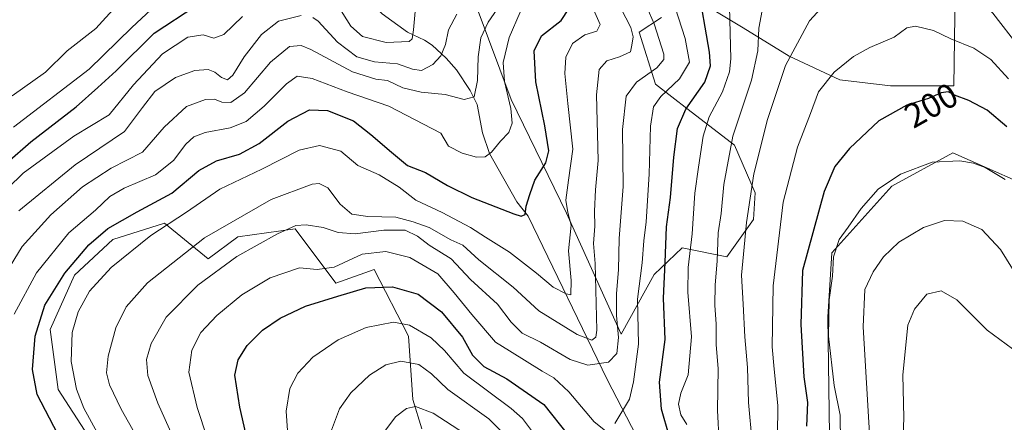
# Model space of a CAD drawing. Units: metres. Extents: x 609926 to 613351, y 4787158 to 4789527.
# Drawn here: x 611547 to 611834, y 4787997 to 4788114 of the extents above; entities that cross this region are included whole.
import ezdxf
from ezdxf.enums import TextEntityAlignment as Align

# ---------------------------------------------------------------- set-up
doc = ezdxf.new("R2010")
doc.units = ezdxf.units.M
doc.header["$MEASUREMENT"] = 0
for name, color, linetype, lineweight in [('Arbolado forestal CxS', 92, 'Continuous', 0), ('Comarca CxS', 21, 'Continuous', 0), ('Comunidad Autónoma CxS', 142, 'Continuous', 0), ('Corriente natural lineal', 142, 'Continuous', 13), ('Curva de nivel maestra', 30, 'Continuous', 30), ('Curva de nivel normal', 30, 'Continuous', 0), ('Municipio CxS', 4, 'Continuous', 0), ('Pastizal CxS', 92, 'Continuous', 0), ('Prado CxS', 92, 'Continuous', 0), ('Provincia CxS', 1, 'Continuous', 0), ('Rótulo de curva de nivel directora', 7, 'Continuous', 0)]:
    doc.layers.add(name, color=color, linetype=linetype, lineweight=lineweight)
doc.styles.add('Style-Arial', font='txt')

# ---------------------------------------------------------------- blocks, each defined once
blk = doc.blocks.new('*U12')
at = {"layer": 'Arbolado forestal CxS', "color": 92, "linetype": 'Continuous', "lineweight": 0}
for points in [[(611848.2485, 4788062.4385, 200.4496), (611818.7597, 4788075.4025, 204.4722), (611800.9431, 4788065.6863, 205.1994), (611783.4541, 4788046.2543, 203.4505), (611782.3161, 4788027.5593, 204.4539), (611782.8447, 4787993.2315, 202.0605)], [(611680.1013, 4788117.5027, 137.2308), (611690.0443, 4788090.9913, 145.3173), (611706.1065, 4788057.7955, 154.2029), (611722.0625, 4788022.5423, 164.6216), (611731.6771, 4788039.9537, 171.857), (611739.9091, 4788047.7533, 177.2471), (611752.9083, 4788045.1535, 186.2014), (611760.7073, 4788055.9855, 189.9803), (611761.1403, 4788063.7841, 190.0692), (611755.0743, 4788077.6491, 184.5718), (611741.6417, 4788088.0473, 174.3469), (611732.1089, 4788095.4131, 167.3738), (611727.3423, 4788110.5779, 160.8868), (611733.8417, 4788114.9105, 166.4124)], [(611745.9739, 4788118.8101, 174.9556), (611757.6729, 4788111.8779, 181.7265), (611771.1053, 4788103.6459, 189.1077), (611785.8373, 4788096.7135, 195.4184), (611800.5695, 4788094.9805, 197.8467), (611813.5687, 4788094.9807, 198.9513), (611819.0439, 4788094.9807, 199.2379), (611819.6335, 4788135.7087, 185.7255)], [(611663.9385, 4787994.9369, 191.4313), (611661.3627, 4788003.5613, 188.5045), (611660.1205, 4788021.9387, 181.0278), (611650.0663, 4788041.3857, 171.8337), (611638.9537, 4788037.4169, 171.5212), (611627.0475, 4788053.2919, 164.8282), (611610.3787, 4788050.9107, 162.6944), (611601.6473, 4788044.5607, 162.5884), (611588.9473, 4788054.8793, 153.944), (611573.8661, 4788050.1169, 151.7064), (611562.7535, 4788039.7981, 150.97), (611555.6099, 4788023.9231, 150.8142), (611557.9911, 4788006.4605, 152.2372), (611566.7223, 4787992.9667, 153.6249)]]:
    blk.add_polyline3d(points, dxfattribs=at)
blk = doc.blocks.new('*U23')
at = {"layer": 'Prado CxS', "color": 92, "linetype": 'Continuous', "lineweight": 0}
for points in [[(611782.8447, 4787993.2315, 202.0605), (611782.3161, 4788027.5593, 204.4539), (611783.4541, 4788046.2543, 203.4505), (611800.9431, 4788065.6863, 205.1994), (611818.7597, 4788075.4025, 204.4722), (611848.2485, 4788062.4385, 200.4496)], [(611566.7223, 4787992.9667, 153.6249), (611557.9911, 4788006.4605, 152.2372), (611555.6099, 4788023.9231, 150.8142), (611562.7535, 4788039.7981, 150.97), (611573.8661, 4788050.1169, 151.7064), (611588.9473, 4788054.8793, 153.944), (611601.6473, 4788044.5607, 162.5884), (611610.3787, 4788050.9107, 162.6944), (611627.0475, 4788053.2919, 164.8282), (611638.9537, 4788037.4169, 171.5212), (611650.0663, 4788041.3857, 171.8337), (611660.1205, 4788021.9387, 181.0278), (611661.3627, 4788003.5613, 188.5045), (611663.9385, 4787994.9369, 191.4313)]]:
    blk.add_polyline3d(points, dxfattribs=at)

msp = doc.modelspace()

# ---------------------------------------------------------------- linework, layer by layer
at = {"layer": 'Arbolado forestal CxS', "color": 92, "linetype": 'Continuous', "lineweight": 0}
for points in [[(611745.9739, 4788118.8101, 174.9556), (611757.6729, 4788111.8779, 181.7265), (611771.1053, 4788103.6459, 189.1077), (611785.8373, 4788096.7135, 195.4184), (611800.5695, 4788094.9805, 197.8467), (611813.5687, 4788094.9807, 198.9513), (611819.0439, 4788094.9807, 199.2379), (611819.6335, 4788135.7087, 185.7255)], [(611680.1013, 4788117.5027, 137.2308), (611690.0443, 4788090.9913, 145.3173), (611706.1065, 4788057.7955, 154.2029), (611722.0625, 4788022.5423, 164.6216)], [(611722.0625, 4788022.5423, 164.6216), (611731.6771, 4788039.9537, 171.857), (611739.9091, 4788047.7533, 177.2471), (611752.9083, 4788045.1535, 186.2014), (611760.7073, 4788055.9855, 189.9803), (611761.1403, 4788063.7841, 190.0692), (611755.0743, 4788077.6491, 184.5718), (611741.6417, 4788088.0473, 174.3469), (611732.1089, 4788095.4131, 167.3738), (611727.3423, 4788110.5779, 160.8868), (611733.8417, 4788114.9105, 166.4124)], [(611848.2485, 4788062.4385, 200.4496), (611818.7597, 4788075.4025, 204.4722), (611800.9431, 4788065.6863, 205.1994), (611783.4541, 4788046.2543, 203.4505), (611782.3161, 4788027.5593, 204.4539), (611782.8447, 4787993.2315, 202.0605), (611789.4741, 4787978.3189, 205.5535), (611785.8857, 4787938.8931, 210.9592), (611776.1691, 4787919.4609, 212.8139), (611775.5429, 4787901.4809, 223.9172), (611765.5685, 4787902.4873, 222.394), (611739.2951, 4787911.7595, 214.6462), (611733.4177, 4787903.9149, 212.8298), (611738.5239, 4787881.6243, 212.1638), (611739.1737, 4787866.6169, 210.9662), (611754.6777, 4787839.1347, 217.98), (611748.0489, 4787824.2217, 214.7758), (611741.1923, 4787816.4713, 214.3827), (611730.7965, 4787812.0801, 213.5012), (611705.2977, 4787802.8075, 216.8399), (611678.8951, 4787790.8373, 220.2925)], [(611663.9385, 4787994.9369, 191.4313), (611661.3627, 4788003.5613, 188.5045), (611660.1205, 4788021.9387, 181.0278), (611650.0663, 4788041.3857, 171.8337), (611638.9537, 4788037.4169, 171.5212), (611627.0475, 4788053.2919, 164.8282), (611610.3787, 4788050.9107, 162.6944), (611601.6473, 4788044.5607, 162.5884), (611588.9473, 4788054.8793, 153.944), (611573.8661, 4788050.1169, 151.7064), (611562.7535, 4788039.7981, 150.97), (611555.6099, 4788023.9231, 150.8142), (611557.9911, 4788006.4605, 152.2372), (611566.7223, 4787992.9667, 153.6249)]]:
    msp.add_polyline3d(points, dxfattribs=at)
at = {"layer": 'Comarca CxS', "color": 21, "linetype": 'Continuous', "lineweight": 0}
msp.add_3dface([(613347.76, 4787213.45), (609964.03, 4787157.83), (609926.5, 4789471.37), (613309.09, 4789527.02)], dxfattribs=at)
at = {"layer": 'Comunidad Autónoma CxS', "color": 142, "linetype": 'Continuous', "lineweight": 0}
msp.add_3dface([(613347.76, 4787213.45), (609964.03, 4787157.83), (609926.5, 4789471.37), (613309.09, 4789527.02)], dxfattribs=at)
at = {"layer": 'Corriente natural lineal', "color": 142, "linetype": 'Continuous', "lineweight": 13}
msp.add_polyline3d([(611732.2201, 4787982.0001, 176.6499), (611718.0001, 4788009.3201, 164.2125), (611695, 4788057, 150.389), (611691.7081, 4788061.1052, 148.9039), (611683.6568, 4788075.2721, 144.7322), (611681.6196, 4788081.2569, 142.6409), (611680.066, 4788089.5583, 140.575), (611678.0919, 4788093.5733, 139.1973), (611674.0661, 4788099.5817, 137.0724), (611671.0307, 4788103.045, 135.0246), (611666.9528, 4788106.8316, 132.4019), (611664.7239, 4788108.3075, 131.1451), (611659.7749, 4788110.635, 129.3865), (611652.4596, 4788115.9738, 127.4583), (611650.5547, 4788117.8112, 126.9998), (611647.8853, 4788122.401, 125.307), (611646.4055, 4788126.7394, 124.9215), (611644.495, 4788130.7847, 124.5585), (611640.0392, 4788137.5439, 123.5997), (611636.3571, 4788141.6763, 122.4636), (611615.1103, 4788163.0498, 115.8626), (611614.2791, 4788164.5129, 115.1602)], dxfattribs=at)
at = {"layer": 'Curva de nivel maestra', "color": 30, "linetype": 'Continuous', "lineweight": 30, "flags": 128}
for points, elevation in [([(611736.06, 4787992.9201), (611733.86, 4788000.6901), (611733.27, 4788008.5301), (611734.88, 4788020.9901), (611734.4, 4788033.0901), (611734.95, 4788043.4701), (611735.3, 4788053.8101), (611736.43, 4788062.4101), (611737.4, 4788074.1701), (611738.55, 4788082.5001), (611740.92, 4788088.1301), (611746.5, 4788096.0001), (611748.12, 4788100.7901), (611747.83, 4788104.7901), (611744.4, 4788124.5101)], 175), ([(611543.13, 4788072.5701), (611549.98, 4788078.6201), (611563.24, 4788088.8101), (611569.55, 4788094.4501), (611574.9, 4788099.3601), (611585.93, 4788110.2901), (611598.12, 4788118.3001)], 125), ([(611557.84, 4787993.3901), (611551.85, 4788005.0001), (611550.44, 4788012.2701), (611551.21, 4788022.0001), (611554.1, 4788031.0601), (611559.88, 4788040.3601), (611566.88, 4788048.6201), (611572.4, 4788053.4001), (611580.96, 4788058.2401), (611591.14, 4788063.7101), (611598.96, 4788070.2401), (611604.11, 4788073.0601), (611610.84, 4788075.0601), (611616.54, 4788078.1601), (611624.87, 4788084.6901), (611631.21, 4788087.9201), (611636.46, 4788087.7701), (611644.06, 4788084.7301), (611649.14, 4788080.8001), (611655.18, 4788075.6501), (611659.8, 4788071.7601), (611665.08, 4788069.7001), (611671.45, 4788065.9301), (611678.54, 4788062.4201), (611690.8, 4788057.6201), (611692.93, 4788057.0101), (611694.06, 4788057.4601), (611694.38, 4788059.9001), (611695.46, 4788063.2701), (611696.91, 4788067.5001), (611700.09, 4788072.5001), (611701.02, 4788075.9601), (611699.84, 4788083.3401), (611697.2, 4788096.1201), (611696.72, 4788105.1401), (611698.84, 4788109.5301), (611704.57, 4788113.9901), (611706.83, 4788117.3701)], 150), ([(611834.55, 4788083.0201), (611828.76, 4788087.8501), (611823.4, 4788090.7001), (611819.21, 4788092.2201), (611817.38, 4788093.1901), (611815.33, 4788092.9401), (611811.71, 4788091.2801), (611805.33, 4788089.3101), (611797.21, 4788084.7301), (611788.62, 4788076.7201), (611784.35, 4788071.4601), (611781.28, 4788064.1701), (611774.91, 4788041.1701), (611774.45, 4788025.3501), (611775.34, 4788010.1201), (611776.44, 4788002.6501), (611776.08, 4787995.7401)], 200), ([(611616.13, 4787978.2201), (611610.95, 4788001.3301), (611609.48, 4788010.6601), (611610.46, 4788015.1101), (611613.06, 4788019.3001), (611617.51, 4788023.7001), (611622.69, 4788027.2601), (611630.07, 4788030.7401), (611639.49, 4788033.6301), (611647.61, 4788036.0401), (611655.46, 4788036.4101), (611662.91, 4788034.2201), (611669.67, 4788029.0701), (611675.84, 4788021.7401), (611678.7, 4788016.4501), (611682.03, 4788013.1501), (611688.73, 4788009.5601), (611699.51, 4788002.0301), (611706.6, 4787993.1201)], 175)]:
    msp.add_lwpolyline(points, dxfattribs=dict(at, elevation=elevation))
at = {"layer": 'Curva de nivel normal', "color": 30, "linetype": 'Continuous', "lineweight": 0, "flags": 128}
for points, elevation in [([(611838.12, 4788106.24), (611830.47, 4788116.11), (611824.79, 4788121.47), (611816.97, 4788126.33), (611807.82, 4788129.11), (611800.15, 4788129.64), (611794.98, 4788128.74), (611789.48, 4788125.74), (611783.5, 4788121.08), (611777.02, 4788113.86), (611769.99, 4788100.84), (611764.79, 4788085.17), (611760.8, 4788069.31), (611758.65, 4788055.08), (611757.79, 4788045.87), (611757.19, 4788039.76), (611757.67, 4788031.3), (611758.1, 4788021.79), (611758.91, 4788012.9), (611759.23, 4788002.68), (611760.28, 4787991.02)], 190), ([(611592.53, 4787990.13), (611586.98, 4788002.5), (611584.06, 4788010.5), (611583.76, 4788015.17), (611585.11, 4788019.84), (611589.45, 4788027.5), (611598.63, 4788036.86), (611610.03, 4788045.18), (611621.87, 4788051.81), (611627.21, 4788054.21), (611630.21, 4788054.46), (611635.21, 4788053.62), (611639.54, 4788052.18), (611644.54, 4788051.81), (611652.89, 4788052.91), (611659.15, 4788052.9), (611662.72, 4788051.12), (611666.1, 4788048.51), (611672.53, 4788044.49), (611678.21, 4788038.51), (611686.02, 4788031.32), (611690.06, 4788026.03), (611693.19, 4788022.82), (611698.57, 4788020.2), (611707.26, 4788015.22), (611712.39, 4788013.52), (611718.44, 4788014.41), (611720.81, 4788016.92), (611721.34, 4788021.57), (611720.76, 4788028.04), (611720.76, 4788034.39), (611721.3, 4788041.34), (611721.5, 4788050.5), (611722.63, 4788065.61), (611722.52, 4788082.22), (611723.52, 4788091.91), (611726.51, 4788096.07), (611732.51, 4788100.24), (611734.48, 4788102.62), (611734.55, 4788104.21), (611731.67, 4788112.99), (611726.3, 4788125.58)], 165), ([(611720.21, 4787996.57), (611724.49, 4788003.66), (611725.72, 4788008.66), (611727.13, 4788019.66), (611726.82, 4788032.73), (611728.19, 4788043.39), (611728.73, 4788049.73), (611729.37, 4788055.35), (611730.21, 4788069.17), (611730.62, 4788083.17), (611731.52, 4788088.84), (611733.67, 4788091.84), (611739.07, 4788097.01), (611742.03, 4788101.87), (611740.76, 4788108.72), (611735.04, 4788126.58)], 170), ([(611540.05, 4788036.15), (611547.48, 4788048.09), (611555.85, 4788057.31), (611565.08, 4788065.49), (611573.38, 4788070.95), (611582.57, 4788075.64), (611588.83, 4788082.88), (611595.37, 4788088.9), (611600.92, 4788090.99), (611603.55, 4788091.03), (611605.64, 4788090.17), (611608.25, 4788090.06), (611612.3, 4788092.94), (611619.82, 4788101.82), (611625.38, 4788106.45), (611628.83, 4788106.67), (611631.58, 4788105.59), (611643.81, 4788099.02), (611650.59, 4788096.92), (611653.95, 4788096.48), (611658.44, 4788094.38), (611663.8, 4788093.09), (611670.78, 4788092.4), (611676.36, 4788090.97), (611679.24, 4788091.79), (611680.22, 4788096.5), (611680.39, 4788103.44), (611681.16, 4788108.95), (611683.28, 4788113.53), (611686.82, 4788118.6)], 140), ([(611576.03, 4787981.7), (611565.47, 4788000.96), (611563.29, 4788006.49), (611561.71, 4788014.56), (611562.04, 4788023.01), (611563.81, 4788029.1), (611567.13, 4788035.14), (611573.4, 4788042.02), (611584.95, 4788051.35), (611595.34, 4788058.15), (611605.06, 4788064.81), (611617.34, 4788070.62), (611628.21, 4788076.21), (611634.12, 4788077.56), (611640.39, 4788075.93), (611645.32, 4788071.78), (611651.58, 4788069.01), (611657.34, 4788065.37), (611662.23, 4788061.66), (611669.86, 4788058.01), (611678.14, 4788053.64), (611682.5, 4788050.8), (611689.5, 4788046.47), (611697.43, 4788040.39), (611702.3, 4788036.27), (611706.03, 4788034.33), (611707.43, 4788034.01), (611707.46, 4788038.17), (611706.75, 4788046.84), (611707.46, 4788054.31), (611706.57, 4788058.08), (611706, 4788061.65), (611706.73, 4788067.5), (611707.98, 4788076.5), (611706.55, 4788089.84), (611705.65, 4788098.53), (611705.97, 4788103.34), (611707.9, 4788107.29), (611711.54, 4788109.85), (611715.03, 4788110.87), (611715.94, 4788112.82), (611712.86, 4788119.83)], 155), ([(611584.01, 4787987.11), (611576.37, 4788000.69), (611572.88, 4788007.77), (611572.07, 4788011.34), (611572.53, 4788016.17), (611574.82, 4788024.4), (611577.75, 4788030.53), (611583.98, 4788037.53), (611600.64, 4788050.62), (611620.01, 4788061.84), (611632.01, 4788066.33), (611634.03, 4788066.51), (611636.54, 4788065.18), (611640.2, 4788060.5), (611643.55, 4788057.52), (611648.2, 4788056.82), (611656.44, 4788056.67), (611661.45, 4788055.28), (611666.16, 4788053.68), (611672.47, 4788050.05), (611675.91, 4788048.5), (611680.6, 4788044.26), (611690.58, 4788036.3), (611698.09, 4788029.39), (611709.24, 4788022.44), (611713.52, 4788020.78), (611714.72, 4788021.74), (611715.03, 4788023.73), (611714.5, 4788043.17), (611714.05, 4788049.03), (611714.44, 4788054.04), (611714.28, 4788058.42), (611714.65, 4788064.64), (611715.36, 4788073.17), (611714.89, 4788092.32), (611715.7, 4788099.76), (611717.88, 4788102.22), (611721.58, 4788103.38), (611724.8, 4788104.87), (611725.24, 4788106.82), (611725.56, 4788109.21), (611724.89, 4788111.92), (611720.63, 4788120.28)], 160), ([(611639.31, 4788118.66), (611643.28, 4788112.3), (611646.72, 4788109.35), (611653.61, 4788107.54), (611660.29, 4788107.84), (611661.17, 4788108.7), (611661.51, 4788111.28), (611662.07, 4788116.59)], 130), ([(611544.56, 4788092.06), (611554.29, 4788098.9), (611560.62, 4788105.2), (611568.98, 4788111.63), (611574.89, 4788118.2)], 115), ([(611544.98, 4788082.9), (611567.04, 4788099.84), (611579.46, 4788112), (611586.44, 4788118.5)], 120), ([(611545.1, 4788028.4), (611551.62, 4788040.45), (611561.12, 4788052.06), (611568.85, 4788058.72), (611573.07, 4788062.71), (611577.2, 4788065.12), (611586.31, 4788069.03), (611591.56, 4788073.23), (611595.21, 4788077.93), (611597.55, 4788080.07), (611600.86, 4788081.31), (611608.1, 4788082.73), (611612.78, 4788084.6), (611618.04, 4788089.01), (611624.54, 4788095.53), (611627.68, 4788097.73), (611631.98, 4788097.07), (611642.25, 4788093.18), (611654.31, 4788089), (611669.54, 4788081.17), (611671.77, 4788077.38), (611675.75, 4788075.3), (611679.92, 4788074.2), (611682.4, 4788074.26), (611684.33, 4788075.66), (611686.91, 4788078.84), (611689.29, 4788081.32), (611690.27, 4788084.09), (611689.91, 4788088.34), (611688.08, 4788096.24), (611687.72, 4788101.78), (611689.4, 4788109.08), (611692.66, 4788116.39)], 145), ([(611632.16, 4788114.92), (611633.72, 4788113.81), (611639.41, 4788107.71), (611645.07, 4788103.45), (611650.18, 4788101.93), (611656.87, 4788101.41), (611661.21, 4788099.81), (611663.86, 4788099.46), (611667.15, 4788101.22), (611669.47, 4788103.72), (611670.91, 4788107.01), (611671.72, 4788111.28), (611674.17, 4788115.86)], 135), ([(611741.23, 4787996.24), (611739.52, 4787999.1), (611738.82, 4788002.18), (611739.5, 4788005.4), (611741.6, 4788010.68), (611742.63, 4788021.81), (611741.5, 4788034.85), (611741.58, 4788041.96), (611742.82, 4788051.8), (611743.52, 4788063.68), (611744.62, 4788071.27), (611745.94, 4788080.29), (611747.78, 4788085.91), (611751.62, 4788093.17), (611753.62, 4788099), (611754.08, 4788102.84), (611753.67, 4788117.95)], 180), ([(611750.65, 4787990.95), (611750.19, 4788000.36), (611750.35, 4788012.58), (611749.74, 4788019.44), (611749.81, 4788025.46), (611749.4, 4788031.03), (611749.47, 4788036.99), (611750.07, 4788043.8), (611750.4, 4788052.15), (611751.27, 4788057.76), (611752.06, 4788066.19), (611754.68, 4788080.27), (611760.07, 4788096.59), (611761.96, 4788105.17), (611762.24, 4788111.76), (611763.52, 4788118.49)], 185), ([(611534.16, 4788056.32), (611547.72, 4788069.48), (611562.55, 4788080.28), (611572.84, 4788086.54), (611579.91, 4788095.25), (611588.42, 4788104.3), (611595.74, 4788109.18), (611600.25, 4788109.78), (611603.35, 4788108.88), (611606.21, 4788109.96), (611611.68, 4788115.18)], 130), ([(611546.47, 4788058.49), (611562.93, 4788071.97), (611577.34, 4788081.69), (611582.52, 4788088.63), (611586.18, 4788093.29), (611592.14, 4788097.43), (611597.84, 4788099.46), (611601.73, 4788099.7), (611603.67, 4788098.97), (611605.53, 4788097.39), (611607.37, 4788096.68), (611608.89, 4788098.05), (611612.16, 4788103.4), (611617.24, 4788109.93), (611622.21, 4788113.82), (611628.84, 4788115.44)], 135), ([(611767.6, 4787983.97), (611767.73, 4788001.82), (611766.73, 4788012.36), (611766.12, 4788018.88), (611766.4, 4788036.69), (611769.28, 4788061.06), (611773.52, 4788077.08), (611777.32, 4788086.87), (611779.58, 4788093.22), (611784.19, 4788098.98), (611789.85, 4788103.54), (611794.55, 4788106.16), (611801.67, 4788109.16), (611805.32, 4788111.85), (611807.87, 4788112.37), (611813.12, 4788111.06), (611818.21, 4788108.65), (611824.87, 4788105.94), (611829.83, 4788102.59), (611835.02, 4788096.98)], 195), ([(611786.04, 4787991.06), (611785.92, 4787998.94), (611784.2, 4788007.6), (611782.52, 4788021.94), (611782.73, 4788032.57), (611783.65, 4788039.43), (611783.98, 4788045.14), (611785.64, 4788050.14), (611788.3, 4788053.75), (611792.08, 4788059.17), (611797.01, 4788064.84), (611803.54, 4788069.22), (611812.7, 4788072.72), (611820.82, 4788073.06), (611824.78, 4788072.41), (611828.23, 4788071.19), (611834, 4788067.63)], 205), ([(611840.1, 4788035.22), (611832.62, 4788047.28), (611827.22, 4788053.08), (611821.69, 4788055.53), (611816.31, 4788055.74), (611810.18, 4788053.68), (611803.05, 4788049.34), (611798.6, 4788045.14), (611795.56, 4788040.72), (611793.1, 4788035.55), (611792.64, 4788024.74), (611794.54, 4787991.97)], 210), ([(611607.32, 4787974.41), (611598.52, 4788001.22), (611596.07, 4788011.53), (611596.94, 4788017.88), (611599.6, 4788023.09), (611604.18, 4788028.01), (611611.54, 4788034.08), (611619.81, 4788038.98), (611628.29, 4788041.92), (611633.46, 4788041.42), (611638.46, 4788042.07), (611646.59, 4788045.85), (611653.52, 4788046.71), (611660.43, 4788044.88), (611668.6, 4788040.14), (611673.45, 4788034.61), (611678.51, 4788028.31), (611685.42, 4788020.26), (611689.54, 4788017.75), (611699.01, 4788011.83), (611702.48, 4788009.88), (611706.8, 4788005.77), (611714.19, 4787996.98), (611717.53, 4787994.44)], 170), ([(611803.86, 4787982.84), (611804.5, 4787998.23), (611804.2, 4788010.76), (611805.69, 4788025.17), (611807.56, 4788029.87), (611811.16, 4788034.19), (611815.38, 4788035.24), (611819.89, 4788032.58), (611828.82, 4788023.78), (611838.01, 4788016.97)], 215), ([(611625.6, 4787983.23), (611624.47, 4788000.14), (611625.52, 4788006.7), (611627.84, 4788011.21), (611632.21, 4788015.83), (611639.54, 4788020.93), (611647.76, 4788024.48), (611655.75, 4788026.1), (611660.42, 4788025.23), (611666.73, 4788021.49), (611670.63, 4788017.78), (611676.18, 4788011.19), (611689.99, 4788000.86), (611693.33, 4787998.01), (611697.37, 4787992.58)], 180), ([(611637.67, 4787994.59), (611639.98, 4788000.84), (611643.25, 4788005.5), (611648.75, 4788010.62), (611653.46, 4788013.6), (611657.87, 4788014.68), (611663.1, 4788013.77), (611666.78, 4788011.01), (611671.59, 4788006.41), (611683.52, 4787997.92), (611690.07, 4787991.18)], 185), ([(611678.36, 4787992.33), (611667.27, 4787999.56), (611662.16, 4788001.46), (611659.47, 4788000.94), (611656.29, 4787998.51), (611652.28, 4787993.17)], 190)]:
    msp.add_lwpolyline(points, dxfattribs=dict(at, elevation=elevation))
at = {"layer": 'Municipio CxS', "color": 4, "linetype": 'Continuous', "lineweight": 0}
msp.add_3dface([(613347.76, 4787213.45), (609964.03, 4787157.83), (609926.5, 4789471.37), (613309.09, 4789527.02)], dxfattribs=at)
at = {"layer": 'Pastizal CxS', "color": 92, "linetype": 'Continuous', "lineweight": 0}
for points in [[(611819.6335, 4788135.7087, 185.7255), (611819.0439, 4788094.9807, 199.2379), (611813.5687, 4788094.9807, 198.9513), (611800.5695, 4788094.9805, 197.8467), (611785.8373, 4788096.7135, 195.4184), (611771.1053, 4788103.6459, 189.1077), (611757.6729, 4788111.8779, 181.7265), (611745.9739, 4788118.8101, 174.9556)], [(611745.9739, 4788118.8101, 174.9556), (611757.6729, 4788111.8779, 181.7265), (611771.1053, 4788103.6459, 189.1077), (611785.8373, 4788096.7135, 195.4184), (611800.5695, 4788094.9805, 197.8467), (611813.5687, 4788094.9807, 198.9513), (611819.0439, 4788094.9807, 199.2379), (611819.6335, 4788135.7087, 185.7255)], [(611733.8417, 4788114.9105, 166.4124), (611727.3423, 4788110.5779, 160.8868), (611732.1089, 4788095.4131, 167.3738), (611741.6417, 4788088.0473, 174.3469), (611755.0743, 4788077.6491, 184.5718), (611761.1403, 4788063.7841, 190.0692), (611760.7073, 4788055.9855, 189.9803), (611752.9083, 4788045.1535, 186.2014), (611739.9091, 4788047.7533, 177.2471), (611731.6771, 4788039.9537, 171.857), (611722.0625, 4788022.5423, 164.6216), (611706.1065, 4788057.7955, 154.2029), (611690.0443, 4788090.9913, 145.3173), (611680.1013, 4788117.5027, 137.2308)], [(611680.1013, 4788117.5027, 137.2308), (611690.0443, 4788090.9913, 145.3173), (611706.1065, 4788057.7955, 154.2029), (611722.0625, 4788022.5423, 164.6216)], [(611722.0625, 4788022.5423, 164.6216), (611731.6771, 4788039.9537, 171.857), (611739.9091, 4788047.7533, 177.2471), (611752.9083, 4788045.1535, 186.2014), (611760.7073, 4788055.9855, 189.9803), (611761.1403, 4788063.7841, 190.0692), (611755.0743, 4788077.6491, 184.5718), (611741.6417, 4788088.0473, 174.3469), (611732.1089, 4788095.4131, 167.3738), (611727.3423, 4788110.5779, 160.8868), (611733.8417, 4788114.9105, 166.4124)]]:
    msp.add_polyline3d(points, dxfattribs=at)
at = {"layer": 'Prado CxS', "color": 92, "linetype": 'Continuous', "lineweight": 0}
for points in [[(611848.2485, 4788062.4385, 200.4496), (611818.7597, 4788075.4025, 204.4722), (611800.9431, 4788065.6863, 205.1994), (611783.4541, 4788046.2543, 203.4505), (611782.3161, 4788027.5593, 204.4539), (611782.8447, 4787993.2315, 202.0605), (611789.4741, 4787978.3189, 205.5535), (611785.8857, 4787938.8931, 210.9592), (611776.1691, 4787919.4609, 212.8139), (611775.5429, 4787901.4809, 223.9172), (611765.5685, 4787902.4873, 222.394), (611739.2951, 4787911.7595, 214.6462), (611733.4177, 4787903.9149, 212.8298), (611738.5239, 4787881.6243, 212.1638), (611739.1737, 4787866.6169, 210.9662), (611754.6777, 4787839.1347, 217.98), (611748.0489, 4787824.2217, 214.7758), (611741.1923, 4787816.4713, 214.3827), (611730.7965, 4787812.0801, 213.5012), (611705.2977, 4787802.8075, 216.8399), (611678.8951, 4787790.8373, 220.2925)], [(611663.9385, 4787994.9369, 191.4313), (611661.3627, 4788003.5613, 188.5045), (611660.1205, 4788021.9387, 181.0278), (611650.0663, 4788041.3857, 171.8337), (611638.9537, 4788037.4169, 171.5212), (611627.0475, 4788053.2919, 164.8282), (611610.3787, 4788050.9107, 162.6944), (611601.6473, 4788044.5607, 162.5884), (611588.9473, 4788054.8793, 153.944), (611573.8661, 4788050.1169, 151.7064), (611562.7535, 4788039.7981, 150.97), (611555.6099, 4788023.9231, 150.8142), (611557.9911, 4788006.4605, 152.2372), (611566.7223, 4787992.9667, 153.6249)]]:
    msp.add_polyline3d(points, dxfattribs=at)
at = {"layer": 'Provincia CxS', "color": 1, "linetype": 'Continuous', "lineweight": 0}
msp.add_3dface([(613347.76, 4787213.45), (609964.03, 4787157.83), (609926.5, 4789471.37), (613309.09, 4789527.02)], dxfattribs=at)

# ---------------------------------------------------------------- block references
at = {"layer": 'Arbolado forestal CxS', "color": 92, "linetype": 'Continuous', "lineweight": 0}
msp.add_blockref('*U12', (0, 0), dxfattribs=at)
at = {"layer": 'Prado CxS', "color": 92, "linetype": 'Continuous', "lineweight": 0}
msp.add_blockref('*U23', (0, 0), dxfattribs=at)

# ---------------------------------------------------------------- texts
at = {"layer": 'Rótulo de curva de nivel directora', "color": 7, "linetype": 'Continuous', "lineweight": 0, "style": 'Style-Arial'}
msp.add_text('200', height=7, rotation=29.424903, dxfattribs=at).set_placement((611812.4534, 4788089.2811), align=Align.MIDDLE_CENTER)

doc.saveas('drawing.dxf')
